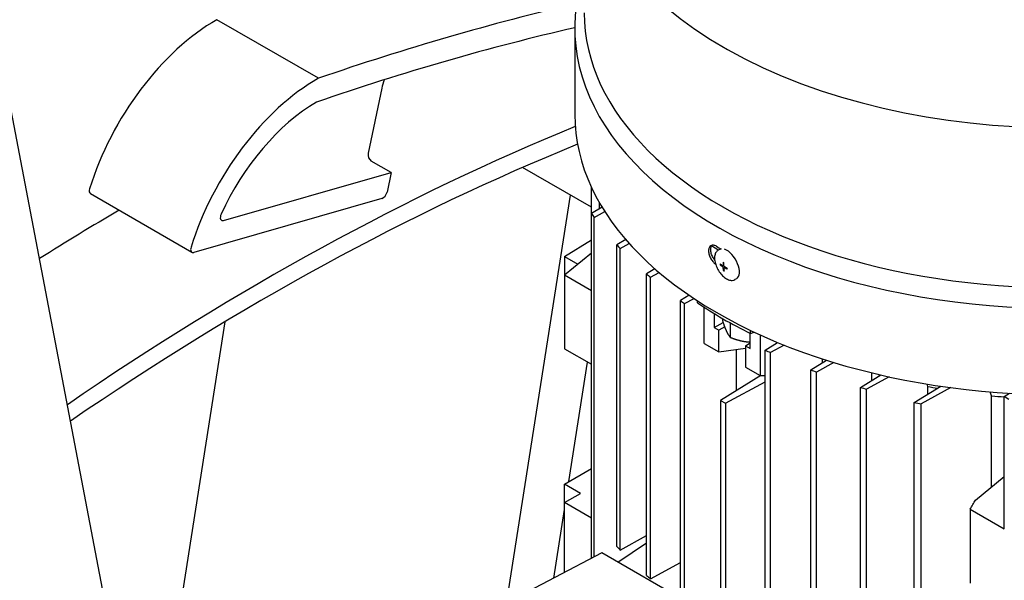
# Model space of a CAD drawing. Units: millimetres. Extents: x 544 to 7315, y 68 to 9534.
# Drawn here: x 2372 to 2555, y 7836 to 7940 of the extents above; entities that cross this region are included whole.
import ezdxf

# ---------------------------------------------------------------- set-up
doc = ezdxf.new("R2010")
doc.units = ezdxf.units.MM
doc.header["$LTSCALE"] = 35
doc.layers.add('Visible Edges(Hillmar_metric)', color=7, linetype='Continuous', lineweight=25)

msp = doc.modelspace()

# ---------------------------------------------------------------- linework, layer by layer
at = {"layer": 'Visible Edges(Hillmar_metric)'}
for p, q in [((2391.0056, 7814.4929), (2279.9944, 8394.8285)), ((2427.2498, 7929.594), (2408.3912, 7940.4819)), ((2474.9084, 7938.8756), (2474.9084, 7922.8723)), ((2439.019, 7927.7397), (2436.5007, 7915.6887)), ((2440.7706, 7912.0994), (2437.083, 7914.2284)), ((2478.003, 7905.6634), (2465.2143, 7913.0469)), ((2409.6182, 7903.1787), (2440.7706, 7912.0994)), ((2440.7706, 7912.0994), (2440.0108, 7908.4635)), ((2478.003, 7904.4831), (2478.003, 7909.3515)), ((2384.879, 7908.1746), (2403.7376, 7897.2866)), ((2439.0535, 7907.2661), (2404.104, 7897.2581)), ((2462.3003, 7832.3886), (2474.1312, 7907.8988)), ((2479.9723, 7905.6727), (2478.003, 7904.4831)), ((2479.4873, 7905.3797), (2479.4873, 7906.4945)), ((2478.003, 7840.4215), (2478.003, 7904.4831)), ((2478.5251, 7903.7558), (2480.4919, 7904.8386)), ((2478.5251, 7840.6936), (2478.5251, 7903.7558)), ((2473.0031, 7896.5097), (2478.003, 7899.6049)), ((2484.3833, 7899.6435), (2482.7299, 7898.639)), ((2482.7299, 7842.6274), (2482.7299, 7898.639)), ((2483.3525, 7897.9697), (2485.0427, 7898.8952)), ((2483.3525, 7841.958), (2483.3525, 7897.9697)), ((2501.8299, 7897.8078), (2501.5606, 7897.6528)), ((2473.0031, 7893.0804), (2478.003, 7897.1517)), ((2473.0031, 7896.5097), (2473.0031, 7893.0804)), ((2473.0031, 7896.5097), (2475.4673, 7895.087)), ((2489.8115, 7894.2062), (2488.2595, 7893.2583)), ((2502.1447, 7894.9726), (2501.9273, 7894.9625)), ((2502.6331, 7894.9042), (2502.4672, 7894.8087)), ((2502.6658, 7894.0664), (2502.5471, 7893.8832)), ((2502.8527, 7894.5206), (2502.687, 7894.4253)), ((2473.0031, 7893.0804), (2478.003, 7890.1937)), ((2473.0031, 7893.0804), (2473.0031, 7879.3632)), ((2488.2595, 7837.2466), (2488.2595, 7893.2583)), ((2488.9739, 7892.642), (2490.5998, 7893.528)), ((2488.9739, 7836.6303), (2488.9739, 7892.642)), ((2504.9602, 7892.3675), (2504.6909, 7892.2125)), ((2496.1598, 7889.3043), (2494.5334, 7888.3074)), ((2495.3346, 7887.7411), (2497.0759, 7888.6873)), ((2494.5334, 7833.0245), (2494.5334, 7888.3074)), ((2495.3346, 7832.562), (2495.3346, 7887.7411)), ((2497.7003, 7887.9067), (2497.7003, 7888.2777)), ((2498.9927, 7880.3615), (2498.9927, 7887.0514)), ((2500.8454, 7885.8891), (2500.8454, 7883.2926)), ((2502.3813, 7884.9779), (2502.3813, 7884.5239)), ((2396.9132, 7801.3884), (2409.9172, 7884.3852)), ((2500.8454, 7883.2926), (2502.4771, 7884.2347)), ((2500.8454, 7883.2926), (2501.7116, 7882.7925)), ((2502.7738, 7883.4057), (2501.7116, 7882.7925)), ((2503.7934, 7884.1788), (2503.7934, 7881.4813)), ((2501.7116, 7878.7917), (2501.7116, 7882.7925)), ((2507.5276, 7879.4347), (2507.5276, 7882.2268)), ((2507.5998, 7882.1912), (2507.5998, 7882.7633)), ((2507.5998, 7882.1912), (2508.241, 7882.46)), ((2509.3803, 7881.9347), (2509.3803, 7874.3642)), ((2473.0031, 7879.3632), (2478.003, 7876.4766)), ((2498.9927, 7880.3615), (2501.7116, 7878.7917)), ((2501.7116, 7878.7917), (2506.6614, 7879.4652)), ((2506.6614, 7879.9348), (2507.5276, 7880.4349)), ((2506.6614, 7879.9348), (2507.5276, 7879.4347)), ((2506.6614, 7879.9348), (2506.6614, 7875.934)), ((2510.2828, 7879.1107), (2512.6082, 7880.5373)), ((2513.8275, 7880.0424), (2511.2636, 7878.6482)), ((2504.9049, 7879.2262), (2504.9049, 7871.5455)), ((2510.2828, 7823.9316), (2510.2828, 7879.1107)), ((2511.2636, 7823.3653), (2511.2636, 7878.6482)), ((2520.9621, 7876.7784), (2520.9621, 7877.4724)), ((2473.8115, 7854.6819), (2477.2907, 7876.8878)), ((2506.6614, 7875.934), (2509.3803, 7874.3642)), ((2518.7714, 7875.4384), (2521.7067, 7877.2339)), ((2523.0953, 7876.8032), (2519.8389, 7875.0259)), ((2509.4872, 7874.3683), (2502.0086, 7869.7612)), ((2509.3803, 7874.3642), (2510.2828, 7874.3988)), ((2518.7714, 7819.4267), (2518.7714, 7875.4384)), ((2519.8389, 7819.0143), (2519.8389, 7875.0259)), ((2527.9993, 7872.1929), (2531.7824, 7874.4958)), ((2533.3666, 7874.1423), (2529.1586, 7871.8334)), ((2530.1563, 7873.5059), (2530.1563, 7874.8793)), ((2502.8996, 7869.2469), (2510.2828, 7873.2419)), ((2527.9993, 7816.1812), (2527.9993, 7872.1929)), ((2538.0211, 7869.4058), (2542.9751, 7872.4054)), ((2544.8013, 7872.1506), (2539.2808, 7869.1043)), ((2540.5492, 7870.9365), (2540.5492, 7872.3678)), ((2529.1586, 7815.8218), (2529.1586, 7871.8334)), ((2552.396, 7853.7275), (2552.396, 7870.626)), ((2554.7226, 7870.4762), (2555.7323, 7871.0982)), ((2554.7226, 7845.8996), (2554.7226, 7870.4762)), ((2555.6136, 7869.9618), (2554.7226, 7870.4762)), ((2502.0086, 7869.7612), (2502.0086, 7828.7087)), ((2502.0086, 7869.7612), (2502.8996, 7869.2469)), ((2502.8996, 7869.2469), (2502.8996, 7828.1943)), ((2538.0211, 7791.8665), (2538.0211, 7869.4058)), ((2539.2808, 7789.4739), (2539.2808, 7869.1043)), ((2473.0031, 7854.2152), (2478.003, 7857.1018)), ((2549.3805, 7851.2685), (2554.7226, 7855.6248)), ((2473.0031, 7850.7859), (2473.0031, 7854.2152)), ((2475.973, 7852.5005), (2473.0031, 7854.2152)), ((2473.0031, 7850.7859), (2475.973, 7852.5005)), ((2478.003, 7847.8992), (2473.0031, 7850.7859)), ((2473.0031, 7837.8159), (2473.0031, 7850.7859)), ((2471.0059, 7836.7751), (2473.0031, 7849.5223)), ((2548.3912, 7849.555), (2548.3912, 7835.8379)), ((2548.3912, 7849.555), (2554.7226, 7845.8996)), ((2483.3525, 7841.958), (2488.2595, 7844.6451)), ((2482.9102, 7839.7352), (2488.2595, 7843.2994)), ((2479.9573, 7841.44), (2462.4371, 7832.3096)), ((2521.4861, 7817.4634), (2479.9573, 7841.44)), ((2488.9739, 7836.6303), (2494.5334, 7839.66))]:
    msp.add_line(p, q, dxfattribs=at)
for centre, major_axis, ratio, start_param, end_param in [((2565.0684, 7971.4538), (88.41, 0), 0.57735027, 2.39039683, 7.03438113), ((2565.0684, 7938.8756), (90.16, 0), 0.57735027, 2.94424496, 6.480533), ((2319.287, 7249.7369), (385.784, 668.1975), 0.57735027, 0.49546617, 0.58619741), ((2565.0684, 7941.7334), (88.41, 0), 0.57735027, 3.14159265, 6.28318531), ((2408.1639, 7910.8029), (-18.095, -31.3415), 0.57735027, 3.91810757, 5.08596159), ((2319.287, 7249.7369), (-383.2059, -663.7321), 0.57735027, 3.63573085, 3.72712408), ((2427.0225, 7899.9149), (18.095, 31.3415), 0.57735027, 0.77651491, 1.94436894), ((2443.5536, 7928.9209), (-3.325, -5.7591), 0.57735027, 4.96774814, 5.22997438), ((2427.0225, 7899.9149), (-15.5169, -26.8761), 0.57735027, 3.93338934, 4.87741135), ((2565.0684, 7922.8723), (90.16, 0), 0.57735027, 3.14159265, 6.28318531), ((2417.5511, 7435.0695), (-280, -484.9742), 0.57735027, 3.78141763, 4.02048029), ((2417.5511, 7435.0695), (277.9, 481.3369), 0.57735027, 0.63761872, 0.87810757), ((2437.2926, 7915.2315), (-0.2821, 1.0841), 0.70949556, 0.96056404, 2.53136036), ((2385.439, 7909.1446), (-0.56, -0.9699), 0.57735027, 5.08596159, 6.28318531), ((2439.2471, 7908.2645), (-0.56, -0.9699), 0.57735027, 0.53852935, 2.08838173), ((2392.8023, 7449.3582), (-280, -484.9742), 0.57735027, 3.93352228, 3.97096669), ((2409.8117, 7904.1772), (-0.56, -0.9699), 0.57735027, 4.87741135, 6.82171466), ((2581.4026, 7928.8021), (-111.65, 0), 0.57735027, 0.38684233, 0.39905622), ((2404.2976, 7898.2566), (-0.56, -0.9699), 0.57735027, 5.08596159, 6.82171466), ((2581.4026, 7928.8021), (111.65, 0), 0.57735027, 3.62853579, 3.64032194), ((2565.0684, 7933.3745), (88.55, 0), 0.57735027, 3.89282733, 3.91392784), ((2565.0684, 7935.1606), (-90.16, 0), 0.57735027, 0.78445543, 0.79802624), ((2503.3951, 7895.0876), (-1.5651, 2.7202), 0.52574687, 6.1124974, 6.28318531), ((2503.3951, 7895.0876), (1.5651, -2.7202), 0.52574687, 0, 2.61025651), ((2512.8917, 7895.5568), (-10.9586, -0.6978), 0.7980617, 6.25223375, 6.27135835), ((2511.7627, 7891.4255), (-11.7169, 6.0294), 0.07792323, 0.69872475, 0.70849669), ((2505.5605, 7895.3654), (-7.8275, 4.4272), 0.16731572, 1.27357931, 1.28335119), ((2504.6399, 7900.7988), (-0.5846, -10.9652), 0.11831399, 5.35472837, 5.37385297), ((2581.4026, 7928.8021), (111.65, 0), 0.57735027, 3.7256329, 3.73713762), ((2511.4222, 7900.6744), (-11.106, -4.1028), 0.64441336, 0.44656033, 0.45633228), ((2505.22, 7904.6144), (-0.824, 11.7115), 0.65534809, 2.69077804, 2.70054998), ((2581.4026, 7928.8021), (111.65, 0), 0.57735027, 3.82083544, 3.83217798), ((2565.0684, 7921.0862), (88.55, 0), 0.57735027, 3.84785687, 4.00612477), ((2581.4026, 7928.8021), (-111.65, 0), 0.57735027, 0.880211, 0.89155354), ((2581.4026, 7928.8021), (-111.65, 0), 0.57735027, 0.97525136, 0.98675608), ((2565.0684, 7913.6561), (75.6, 0), 0.57735027, 4.24861997, 4.25598755), ((2581.4026, 7928.8021), (-111.65, 0), 0.57735027, 1.07206704, 1.08385319), ((2565.0684, 7913.6561), (75.6, 0), 0.57735027, 4.38208705, 4.40714437), ((2565.0684, 7913.6561), (75.6, 0), 0.57735027, 4.54396897, 4.57510861), ((2581.4026, 7928.8021), (-111.65, 0), 0.57735027, 1.17174011, 1.183954), ((2581.4026, 7872.7904), (111.65, 0), 0.57735027, 3.62853579, 3.64032194), ((2581.4026, 7872.7904), (111.65, 0), 0.57735027, 3.7256329, 3.73713762)]:
    msp.add_ellipse(centre, major_axis=major_axis, ratio=ratio, start_param=start_param, end_param=end_param, dxfattribs=at)
for points, knots in [([(2501.2556, 7898.3876), (2501.0693, 7898.4954), (2500.8714, 7898.5678), (2500.5091, 7898.6062), (2500.3446, 7898.5721), (2500.0854, 7898.4226), (2499.9735, 7898.2972), (2499.8253, 7897.9643), (2499.7889, 7897.7567), (2499.7889, 7897.5413), (2499.7889, 7897.326), (2499.8253, 7897.0743), (2499.9735, 7896.5624), (2500.0854, 7896.3022), (2500.3445, 7895.8429), (2500.5091, 7895.613), (2500.8183, 7895.2815), (2500.9548, 7895.1621), (2501.0896, 7895.0658)], [1.356171603, 1.356171603, 1.356171603, 1.356171603, 1.4692033, 1.4692033, 1.582234997, 1.582234997, 1.695255178, 1.695255178, 1.808275359, 1.808275359, 1.808275359, 1.921286621, 1.921286621, 2.034297884, 2.034297884, 2.147338499, 2.147338499, 2.227261108, 2.227261108, 2.227261108, 2.227261108]), ([(2500.916, 7895.8424), (2500.7999, 7895.9888), (2500.6943, 7896.1467), (2500.4757, 7896.5343), (2500.3639, 7896.7945), (2500.2157, 7897.3064), (2500.1794, 7897.5581), (2500.1794, 7897.7735), (2500.1794, 7897.9888), (2500.2157, 7898.1964), (2500.3258, 7898.4437), (2500.3707, 7898.5148), (2500.4222, 7898.5752)], [-0.303708382, -0.303708382, -0.303708382, -0.303708382, -0.226022657, -0.226022657, -0.113011328, -0.113011328, 0, 0, 0, 0.113020359, 0.113020359, 0.167923944, 0.167923944, 0.167923944, 0.167923944]), ([(2501.5606, 7897.6528), (2501.4056, 7897.5637), (2501.2735, 7897.4368), (2501.0591, 7897.1192), (2500.9833, 7896.9237), (2500.8877, 7896.4632), (2500.8796, 7896.1908), (2500.9389, 7895.6109), (2501.0089, 7895.3024), (2501.2162, 7894.6883), (2501.3526, 7894.3829), (2501.6771, 7893.8015), (2501.8647, 7893.5255), (2502.276, 7893.0262), (2502.4996, 7892.8032), (2502.9678, 7892.4317), (2503.2125, 7892.284), (2503.7036, 7892.0906), (2503.9516, 7892.0431), (2504.3681, 7892.0752), (2504.5395, 7892.1254), (2504.6909, 7892.2125)], [0.78696855, 0.78696855, 0.78696855, 0.78696855, 1.0386557, 1.0386557, 1.32085151, 1.32085151, 1.65333881, 1.65333881, 1.9957384, 1.9957384, 2.3329552, 2.3329552, 2.66783274, 2.66783274, 3.00442829, 3.00442829, 3.34606327, 3.34606327, 3.68285962, 3.68285962, 3.9285612, 3.9285612, 3.9285612, 3.9285612]), ([(2501.9211, 7895.13), (2502.0373, 7895.0441), (2502.1568, 7894.9626), (2502.3095, 7894.8657), (2502.3484, 7894.8414), (2502.3836, 7894.82)], [3.1287339365, 3.1287339365, 3.1287339365, 3.1287339365, 3.2047771538, 3.2047771538, 3.2256572214, 3.2256572214, 3.2256572214, 3.2256572214]), ([(2501.9273, 7894.9625), (2502.0435, 7894.8766), (2502.163, 7894.7951), (2502.3156, 7894.6982), (2502.3546, 7894.6739), (2502.3897, 7894.6525)], [3.1287339365, 3.1287339365, 3.1287339365, 3.1287339365, 3.2047771538, 3.2047771538, 3.2256572214, 3.2256572214, 3.2256572214, 3.2256572214]), ([(2502.3836, 7894.82), (2502.385, 7894.8191), (2502.3864, 7894.8182), (2502.3985, 7894.8114), (2502.4089, 7894.8071), (2502.4303, 7894.8016), (2502.4411, 7894.801), (2502.4626, 7894.8049), (2502.4725, 7894.8106), (2502.4864, 7894.8269), (2502.491, 7894.8365), (2502.4964, 7894.8588), (2502.4973, 7894.8711), (2502.4965, 7894.8845)], [0.05905531, 0.05905531, 0.05905531, 0.05905531, 0.059951624, 0.059951624, 0.0665396624, 0.0665396624, 0.0740900449, 0.0740900449, 0.0833468719, 0.0833468719, 0.0911075554, 0.0911075554, 0.0984168726, 0.0984168726, 0.0984168726, 0.0984168726]), ([(2502.513, 7894.4378), (2502.513, 7894.4395), (2502.5129, 7894.4412), (2502.5122, 7894.4556), (2502.5103, 7894.4689), (2502.5032, 7894.4985), (2502.4978, 7894.5147), (2502.4822, 7894.5501), (2502.4713, 7894.569), (2502.4483, 7894.6008), (2502.4367, 7894.614), (2502.4132, 7894.6362), (2502.4015, 7894.6453), (2502.3897, 7894.6525)], [0.05905531, 0.05905531, 0.05905531, 0.05905531, 0.059951624, 0.059951624, 0.0665396624, 0.0665396624, 0.0740900449, 0.0740900449, 0.0833468719, 0.0833468719, 0.0911075554, 0.0911075554, 0.0984168726, 0.0984168726, 0.0984168726, 0.0984168726]), ([(2502.4893, 7895.4547), (2502.4848, 7895.2997), (2502.4856, 7895.1505), (2502.4922, 7894.9701), (2502.4943, 7894.9248), (2502.4965, 7894.8845)], [3.1287339365, 3.1287339365, 3.1287339365, 3.1287339365, 3.2047771538, 3.2047771538, 3.2256572214, 3.2256572214, 3.2256572214, 3.2256572214]), ([(2502.5471, 7893.8832), (2502.5316, 7894.0266), (2502.5217, 7894.1706), (2502.515, 7894.3509), (2502.5138, 7894.3968), (2502.513, 7894.4378)], [3.1287339365, 3.1287339365, 3.1287339365, 3.1287339365, 3.2047771538, 3.2047771538, 3.2256572214, 3.2256572214, 3.2256572214, 3.2256572214]), ([(2502.6383, 7894.7945), (2502.6361, 7894.8347), (2502.634, 7894.8801), (2502.6273, 7895.0605), (2502.6265, 7895.2097), (2502.631, 7895.3646)], [3.3009406162, 3.3009406162, 3.3009406162, 3.3009406162, 3.3218206838, 3.3218206838, 3.3978639011, 3.3978639011, 3.3978639011, 3.3978639011]), ([(2502.6383, 7894.7945), (2502.6384, 7894.7928), (2502.6385, 7894.7912), (2502.6397, 7894.7771), (2502.6421, 7894.764), (2502.65, 7894.735), (2502.6559, 7894.7191), (2502.6721, 7894.6839), (2502.6829, 7894.665), (2502.7054, 7894.6329), (2502.7165, 7894.6195), (2502.739, 7894.5967), (2502.7503, 7894.5873), (2502.7615, 7894.5799)], [0.05905531, 0.05905531, 0.05905531, 0.05905531, 0.059951624, 0.059951624, 0.0665396624, 0.0665396624, 0.0740900449, 0.0740900449, 0.0833468719, 0.0833468719, 0.0911075554, 0.0911075554, 0.0984168726, 0.0984168726, 0.0984168726, 0.0984168726]), ([(2502.7677, 7894.4124), (2502.7663, 7894.4133), (2502.7649, 7894.4142), (2502.7534, 7894.4213), (2502.7435, 7894.4259), (2502.7229, 7894.4319), (2502.7126, 7894.4327), (2502.6917, 7894.4291), (2502.6818, 7894.4234), (2502.6673, 7894.4068), (2502.6622, 7894.3969), (2502.6559, 7894.3741), (2502.6545, 7894.3615), (2502.6547, 7894.3478)], [0.05905531, 0.05905531, 0.05905531, 0.05905531, 0.059951624, 0.059951624, 0.0665396624, 0.0665396624, 0.0740900449, 0.0740900449, 0.0833468719, 0.0833468719, 0.0911075554, 0.0911075554, 0.0984168726, 0.0984168726, 0.0984168726, 0.0984168726]), ([(2502.6889, 7893.7931), (2502.6733, 7893.9365), (2502.6634, 7894.0805), (2502.6568, 7894.2609), (2502.6555, 7894.3067), (2502.6547, 7894.3478)], [3.1287339365, 3.1287339365, 3.1287339365, 3.1287339365, 3.2047771538, 3.2047771538, 3.2256572214, 3.2256572214, 3.2256572214, 3.2256572214]), ([(2503.2509, 7894.2853), (2503.1146, 7894.3597), (2502.986, 7894.4359), (2502.8334, 7894.5329), (2502.7952, 7894.5576), (2502.7615, 7894.5799)], [3.1287339365, 3.1287339365, 3.1287339365, 3.1287339365, 3.2047771538, 3.2047771538, 3.2256572214, 3.2256572214, 3.2256572214, 3.2256572214]), ([(2503.257, 7894.1178), (2503.1208, 7894.1922), (2502.9922, 7894.2684), (2502.8396, 7894.3654), (2502.8014, 7894.3901), (2502.7677, 7894.4124)], [3.1287339365, 3.1287339365, 3.1287339365, 3.1287339365, 3.2047771538, 3.2047771538, 3.2256572214, 3.2256572214, 3.2256572214, 3.2256572214]), ([(2548.3912, 7849.555), (2548.5557, 7849.8405), (2548.7208, 7850.1266), (2549.0502, 7850.6973), (2549.2155, 7850.9833), (2549.3805, 7851.2685)], [-0.282522358, -0.282522358, -0.282522358, -0.282522358, -0.141247962, -0.141247962, 0, 0, 0, 0])]:
    msp.add_open_spline(points, degree=3, knots=knots, dxfattribs=at)
for points, weights in [([(2502.3813, 7884.5239), (2502.7597, 7883.3641), (2503.0873, 7882.658)], [2, 2.15470053838, 2.15470053838]), ([(2503.0873, 7882.658), (2503.415, 7881.952), (2503.7934, 7881.4813)], [2.15470053838, 2.15470053838, 1.99999999999]), ([(2503.7934, 7881.4813), (2505.2055, 7880.9182), (2506.4284, 7880.7291)], [2, 2.15470053838, 2.15470053838]), ([(2506.4284, 7880.7291), (2506.9703, 7880.6452), (2507.5276, 7880.6227)], [2.15470053838, 2.15470053838, 2.12433087267])]:
    msp.add_rational_spline(points, weights, degree=2, dxfattribs=at)
for points in [[(2540.5492, 7872.3678), (2540.4966, 7872.5139), (2540.4441, 7872.66), (2540.3916, 7872.8061)], [(2552.396, 7870.626), (2552.2969, 7870.8705), (2552.198, 7871.1151), (2552.0992, 7871.3598)]]:
    msp.add_open_spline(points, degree=3, dxfattribs=at)

doc.saveas('drawing.dxf')
